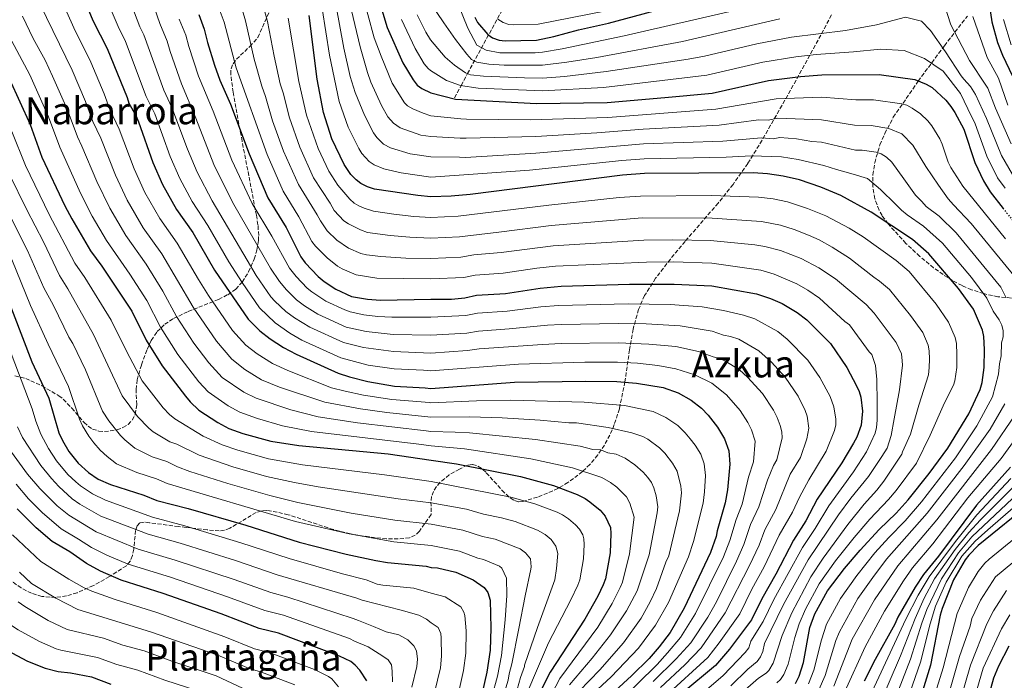
# Model space of a CAD drawing. Units: metres. Extents: x 609964 to 613386, y 4784844 to 4787213.
# Drawn here: x 611685 to 612105, y 4785392 to 4785673 of the extents above; entities that cross this region are included whole.
import ezdxf
from ezdxf.enums import TextEntityAlignment as Align

# ---------------------------------------------------------------- set-up
doc = ezdxf.new("R2010")
doc.units = ezdxf.units.M
doc.header["$MEASUREMENT"] = 0
doc.linetypes.add('DGN Style 3', pattern=[2.435891, 1.739922, -0.695969])
doc.linetypes.add('DGN Style 5', pattern=[1.217945, 0.521977, -0.695969])
for name, color, linetype, lineweight in [('Barranco lineal', 142, 'DGN Style 3', 13), ('Curva de nivel directora', 30, 'Continuous', 30), ('Curva de nivel directora no vista', 30, 'DGN Style 5', 30), ('Curva de nivel intermedia', 30, 'Continuous', 0), ('Texto de rotulación de espacio menor sin especificar', 7, 'Continuous', 0), ('Texto de Área (paraje) menor', 7, 'Continuous', 0), ('Zona arbolada', 92, 'DGN Style 3', 0)]:
    doc.layers.add(name, color=color, linetype=linetype, lineweight=lineweight)
doc.styles.add('Style-Arial', font='arial.ttf')

msp = doc.modelspace()

# ---------------------------------------------------------------- linework, layer by layer
at = {"layer": 'Barranco lineal', "color": 142, "linetype": 'DGN Style 3', "lineweight": 13}
msp.add_polyline3d([(611870.65, 4785639.63, 516.94), (611873.49, 4785644.92, 520), (611876.13, 4785649.97, 515), (611893.32, 4785681.47, 488.28), (611898.48, 4785691.03, 482.12), (611904.56, 4785701.1, 475), (611918.16, 4785725.55, 460), (611937.36, 4785767.15, 440), (611941.49, 4785774.55, 439.76)], dxfattribs=at)
at = {"layer": 'Curva de nivel directora', "color": 30, "linetype": 'Continuous', "lineweight": 30, "flags": 128}
for points, elevation in [([(612094.88, 4785702.72), (612099.48, 4785671.96), (612101.9, 4785663.26), (612104.02, 4785657.84), (612108.28, 4785648.89), (612111.66, 4785637.92), (612115.54, 4785629.77), (612120, 4785621.83), (612124.47, 4785615.26), (612132.99, 4785604.79)], 500), ([(611833.12, 4785698.94), (611841.91, 4785669.58), (611848.59, 4785654.62), (611852.95, 4785647.35), (611854.67, 4785645.12), (611856.64, 4785643.58), (611860.46, 4785641.77), (611871.07, 4785639.06), (611905.56, 4785637.32), (611935.63, 4785637.67), (611960.21, 4785639.78), (611980.42, 4785641.59), (612004.34, 4785647.11), (612017.98, 4785648.76), (612027.12, 4785649.51), (612051.52, 4785649.63), (612066.67, 4785647.44), (612071.5, 4785645.51), (612074.13, 4785644.07), (612079.83, 4785638.63), (612081.97, 4785635.97), (612083.77, 4785633.44), (612087.57, 4785626.26), (612092.22, 4785612.13), (612095.94, 4785604.26), (612098.77, 4785599.6), (612104.27, 4785592.61)], 525), ([(611710.77, 4785686.55), (611716.77, 4785672.37), (611722.6, 4785660.74), (611731.13, 4785639.86), (611731.84, 4785637.46), (611734.81, 4785632.17), (611736, 4785629.4), (611742.07, 4785612.08), (611746.23, 4785602.79), (611752.13, 4785592.17), (611759.2, 4785582.38), (611768.39, 4785566.22), (611782.74, 4785545.4), (611787.71, 4785540.39), (611792.04, 4785537.05), (611797.74, 4785533.42), (611803.21, 4785530.52), (611821.1, 4785522.44), (611825.94, 4785520.81), (611833.68, 4785518.85), (611845.07, 4785516.91), (611858.1, 4785516.12), (611860.57, 4785515.86), (611896.15, 4785518.55), (611926.59, 4785518.96), (611939.8, 4785518.82), (611948.08, 4785518.2), (611959.51, 4785516.26), (611965.87, 4785514.02), (611971.41, 4785510.96), (611975.77, 4785507.54), (611978.61, 4785504.51), (611982.67, 4785499.39), (611985.62, 4785494.49), (611987.44, 4785489.35), (611987.93, 4785483.72), (611986.87, 4785472.78), (611985.83, 4785467.17), (611982.5, 4785455.29), (611982.07, 4785452.83), (611979.65, 4785446.1), (611968.5, 4785422.36), (611962.41, 4785411.97), (611957.74, 4785405.89), (611953.52, 4785400.94), (611945.96, 4785393.51)], 600), ([(611879.28, 4785674.07), (611880.46, 4785671.73), (611884.74, 4785666.6), (611886.83, 4785665.24), (611889.68, 4785664.17), (611892.18, 4785663.96), (611905.58, 4785664.27), (611912.93, 4785665.77), (611923.46, 4785668.64), (611936.17, 4785671.53), (611967.26, 4785679.88)], 500), ([(611761.66, 4785675.11), (611764.04, 4785668.93), (611765.47, 4785663.16), (611768.44, 4785653.51), (611770.69, 4785647.22), (611775.16, 4785636.92), (611783.15, 4785615.76), (611791.11, 4785597.02), (611798.84, 4785584.48), (611805.15, 4785571.98), (611806.96, 4785569.36), (611812.48, 4785563.55), (611815.08, 4785561.43), (611820.06, 4785558.15), (611826.75, 4785555.14), (611833.5, 4785553.9), (611839.03, 4785553.57), (611860.54, 4785553.93), (611869.27, 4785553.98), (611875.08, 4785554.46), (611880, 4785555.61), (611892.31, 4785556.36), (611907.08, 4785558.6), (611916.05, 4785559.41), (611945.11, 4785560.28), (611964.14, 4785560.39), (611980.26, 4785559.6)], 575), ([(612094.48, 4785515.47), (612095.36, 4785518.39), (612096.22, 4785524.89), (612096.4, 4785532.46), (612096.13, 4785538.09), (612095.45, 4785540.77), (612091.62, 4785549.63), (612085.27, 4785558.47), (612072.63, 4785573.31), (612065.66, 4785579.31), (612048.08, 4785591), (612035.09, 4785598.15), (612026.7, 4785601.57), (612017.59, 4785604.75), (612010.66, 4785606.38), (612003.92, 4785607.35), (611997.87, 4785607.76), (611951.57, 4785607.41), (611942.14, 4785606.74), (611877.28, 4785598.5), (611869.23, 4785597.78), (611860.5, 4785597.5), (611854.98, 4785598.01), (611836.53, 4785600.83), (611833.55, 4785601.82), (611830.71, 4785603.24), (611828.71, 4785604.74), (611826.52, 4785607), (611823.63, 4785611.27), (611818.4, 4785622.17), (611814.81, 4785633.49), (611812.18, 4785647.59), (611808.67, 4785674.74)], 550), ([(611681.04, 4785647.63), (611689.86, 4785628.37), (611694.83, 4785614.44), (611704.64, 4785593.74), (611707.63, 4785588.1), (611715.5, 4785574.5), (611720.39, 4785568.05), (611733.16, 4785548.85), (611739.28, 4785536.41), (611746.08, 4785525.61), (611756.06, 4785512.57), (611757.98, 4785510.26), (611761.66, 4785506.72), (611769.83, 4785501.37), (611774.48, 4785498.88), (611780.4, 4785496.79), (611792.35, 4785493.43), (611804.32, 4785491.65), (611842.32, 4785488.14), (611860.6, 4785485.39), (611871.41, 4785483.77), (611898.69, 4785478.43), (611912.74, 4785474.64), (611922.8, 4785470.73), (611926.22, 4785469.06), (611928.27, 4785467.64), (611932.6, 4785464.03), (611934.83, 4785461.51), (611937, 4785456.66), (611937.22, 4785454.16), (611936.85, 4785445.99), (611934.86, 4785434.78), (611933.87, 4785432.31), (611931.6, 4785427.49), (611926.18, 4785417.62), (611911.37, 4785395.16), (611907.16, 4785386.72)], 625), ([(611674.54, 4785568.7), (611690.57, 4785527.32), (611697.89, 4785511.76), (611702.15, 4785497.07), (611703.67, 4785493.69), (611706.31, 4785489.05), (611708.57, 4785486.19), (611710.26, 4785484.13), (611714.69, 4785480.06), (611718.88, 4785477.25), (611724.03, 4785475.04), (611738.22, 4785470.45), (611743.82, 4785468.23), (611757.17, 4785464.76), (611781.79, 4785457.73), (611804.39, 4785450.53), (611824.4, 4785445.3), (611837.07, 4785442.65), (611842.09, 4785441.8), (611858.54, 4785440.29), (611860.65, 4785439.7), (611863.33, 4785439.49), (611871.18, 4785437.75), (611878.59, 4785434.44), (611883.31, 4785431.11), (611884.79, 4785429.1), (611885.8, 4785425.75), (611886.1, 4785413.89), (611885.74, 4785404.46), (611884.43, 4785395.08), (611881.45, 4785381.89)], 650), ([(611980.26, 4785559.6), (611999.31, 4785556.14), (612005.26, 4785554.21), (612010.12, 4785552.03), (612016.51, 4785548.25), (612020.65, 4785545.08), (612030.7, 4785535.03), (612037.78, 4785524.82), (612041.86, 4785517.01), (612043, 4785514.55), (612043.67, 4785512.15), (612044.39, 4785506.28), (612043.76, 4785500.23), (612041.95, 4785495.22), (612040.61, 4785492.64), (612035.58, 4785484.29), (612025.15, 4785468.78), (612020.29, 4785459.57), (612014.97, 4785451.25), (612007.45, 4785436.88), (612001.47, 4785426.32), (611997.05, 4785417.34), (611987.72, 4785404.97), (611981.8, 4785397.96), (611967.47, 4785386.04)], 575), ([(612015.81, 4785390.3), (612017.35, 4785393.45), (612019.29, 4785399.29), (612021.92, 4785414.07), (612024.13, 4785419.9), (612029.51, 4785429.79), (612036.76, 4785439.23), (612043.43, 4785447.11), (612051.43, 4785455.89), (612058.78, 4785462.87), (612063.89, 4785468.5), (612072.77, 4785479.75), (612080.76, 4785490.54), (612089.62, 4785505.15), (612094.48, 4785515.47)], 550), ([(612107.45, 4785482.33), (612093, 4785466.28), (612076.79, 4785444.54), (612070.35, 4785436.66), (612066.8, 4785431.27), (612059.5, 4785418.46), (612058.17, 4785415.55), (612049.76, 4785400.5), (612045.12, 4785391.29)], 525), ([(612116.78, 4785467.72), (612093.67, 4785449.01), (612089.61, 4785444.94), (612088.08, 4785442.97), (612083.17, 4785434.39), (612078.34, 4785422.26), (612077.46, 4785419.34), (612073.41, 4785398.09), (612066.1, 4785374.5)], 500), ([(611833.32, 4785391.36), (611830.27, 4785395.89), (611828.36, 4785398.03), (611826.43, 4785399.62), (611821.63, 4785401.9), (611795.7, 4785411.68), (611787.46, 4785413.71), (611771.16, 4785419.89), (611746.51, 4785428.65), (611728.63, 4785434.26), (611719.78, 4785438.13), (611713.92, 4785441.43), (611706.71, 4785446.3), (611699.28, 4785450.76), (611692.4, 4785456.61), (611684.38, 4785464.62)], 675), ([(611679.88, 4785404.44), (611688.72, 4785399.84), (611696.29, 4785396.75), (611701.77, 4785395.46), (611707.09, 4785394.89), (611716.01, 4785393.14), (611724.27, 4785390.03)], 700), ([(612106.75, 4785406.22), (612102.37, 4785397.67), (612100.12, 4785392.53), (612096.19, 4785378.18)], 475), ([(611945.96, 4785393.51), (611939.06, 4785387.2)], 600)]:
    msp.add_lwpolyline(points, dxfattribs=dict(at, elevation=elevation))
at = {"layer": 'Curva de nivel directora no vista', "color": 30, "linetype": 'DGN Style 5', "lineweight": 30, "elevation": 525, "flags": 128}
msp.add_lwpolyline([(612104.27, 4785592.61), (612108.46, 4785587.29), (612111.06, 4785583.98), (612117.46, 4785576.83)], dxfattribs=at)
at = {"layer": 'Curva de nivel intermedia', "color": 30, "linetype": 'Continuous', "lineweight": 0, "flags": 128}
for points, elevation in [([(612105.26, 4785579.64), (612087.14, 4785602.1), (612082.01, 4785610.01), (612080.89, 4785612.23), (612078.36, 4785619.93), (612077.29, 4785622.18), (612073.87, 4785627.7), (612072.16, 4785629.82), (612069.05, 4785632.8), (612065.5, 4785635.33), (612063.26, 4785636.51), (612061.2, 4785637.11), (612049.08, 4785638.87), (612041.56, 4785638.83), (612027.03, 4785639.92), (612007.59, 4785639.2), (611981.91, 4785634.81), (611935.94, 4785631.36), (611902.94, 4785630.26), (611875.79, 4785630.59), (611873.3, 4785630.74), (611860.47, 4785631.95), (611857.2, 4785633.09), (611852.8, 4785635.03), (611850.61, 4785636.26), (611849.25, 4785637.55), (611844.13, 4785645.97), (611839.31, 4785657.37), (611836.34, 4785665.23), (611830.94, 4785685.24)], 530), ([(612077.85, 4785683.66), (612082.02, 4785670.77), (612089.96, 4785655.62), (612096.89, 4785645.04), (612097.75, 4785643.72), (612100.97, 4785635.24), (612107.68, 4785620.1)], 510), ([(611703.06, 4785681.73), (611708.51, 4785669.41), (611715.67, 4785654.9), (611721.35, 4785641.31), (611723.78, 4785634.7), (611727.83, 4785626.34), (611734.12, 4785609.39), (611738.76, 4785599.41), (611745.11, 4785588.24), (611752.55, 4785577.85), (611761.56, 4785562.3), (611765.82, 4785555.53), (611776.01, 4785540.65), (611781.76, 4785534.36), (611786.49, 4785530.64), (611793.09, 4785526.51), (611799.61, 4785523.5), (611818.24, 4785516.23), (611824.03, 4785514.76), (611831.91, 4785513.06), (611843.89, 4785511.21), (611859.9, 4785509.87), (611860.58, 4785509.79), (611880.02, 4785510.61), (611894.64, 4785510.92), (611925.82, 4785510.08), (611943.03, 4785508.71), (611955.25, 4785506.15)], 605), ([(611722.69, 4785680.93), (611727.29, 4785670.08), (611730.42, 4785663.62), (611739.32, 4785640.2), (611742.99, 4785632.89), (611749.57, 4785614.71), (611753.62, 4785605.38), (611758.92, 4785595.51), (611765.58, 4785585.31), (611774.48, 4785569.87), (611780.11, 4785561.03), (611787.58, 4785550.19), (611794.17, 4785543.85), (611800.43, 4785539.49), (611805.55, 4785536.53), (611822.23, 4785528.98), (611833.77, 4785525.9), (611844.86, 4785524.26), (611857.35, 4785523.7), (611860.57, 4785523.44), (611897.88, 4785526.27), (611926.12, 4785527.11), (611940.04, 4785527.09), (611948.49, 4785526.62), (611957.21, 4785525.63), (611964.82, 4785524.3), (611972.96, 4785521.72), (611980.21, 4785518.17), (611986.46, 4785513.21), (611992.28, 4785506.52), (611995.49, 4785501.46), (611997.1, 4785498.3), (611998.74, 4785493.41), (611997.95, 4785484.64), (611995.77, 4785478.18), (611993.16, 4785466.68), (611990.58, 4785460.14), (611987.95, 4785451.18), (611985.21, 4785444.25), (611973.31, 4785420.16), (611966.82, 4785409.8), (611961.4, 4785403.35), (611956.87, 4785398.43), (611940.07, 4785381.76)], 595), ([(611741.46, 4785682.11), (611745.05, 4785671.33), (611748.22, 4785663.8), (611749.46, 4785659.42), (611754.3, 4785645.68), (611760.22, 4785631.76), (611768.38, 4785610.57), (611776.6, 4785594.23), (611792.24, 4785567.14), (611796.07, 4785561.51), (611799.01, 4785557.98), (611803.37, 4785553.67), (611806.7, 4785551.14), (611812.39, 4785547.59), (611824.49, 4785542.06), (611832.92, 4785540.14), (611844.45, 4785538.96), (611860.55, 4785538.66), (611875.83, 4785539.52), (611880.77, 4785540.36), (611893.84, 4785541.24), (611910.2, 4785542.82), (611916.09, 4785543.17), (611940.54, 4785543.62), (611952.3, 4785543.48), (611966.78, 4785542.52), (611980.41, 4785540.29), (611985.13, 4785538.66), (611988.15, 4785538.07), (611991.72, 4785536.91), (612000.21, 4785531.97)], 585), ([(612072.85, 4785531.94), (612072.38, 4785534.39), (612070.09, 4785539.7), (612064.78, 4785546.97), (612055.86, 4785558), (612051.67, 4785561.6), (612049.17, 4785563.26), (612038.91, 4785571.43), (612031.51, 4785576.07), (612025.96, 4785579.19), (612021.34, 4785581.25), (612015.29, 4785583.61), (612009.51, 4785585.41), (612001.35, 4785587.03), (611980.33, 4785588.42), (611950.49, 4785588.52), (611911.76, 4785585.3), (611889.47, 4785582.43), (611872.73, 4785580.54), (611860.51, 4785579.89), (611851.6, 4785580.29), (611843.25, 4785581.04), (611833.6, 4785582.37), (611830.64, 4785583.44), (611825.51, 4785586), (611823.42, 4785587.36), (611819.29, 4785591.64), (611817.66, 4785594.85), (611810.62, 4785605.57), (611804.69, 4785618.68), (611800.36, 4785631.12), (611797.64, 4785641.84), (611796.38, 4785645.6), (611793.73, 4785657.34), (611790.91, 4785672.15), (611788.76, 4785679.97)], 560), ([(611825.18, 4785683.52), (611830.38, 4785661.34), (611833.54, 4785650.52), (611834.99, 4785646.39), (611839.56, 4785636.37), (611842.25, 4785631.58), (611844.59, 4785628.95), (611847.4, 4785626.87), (611856.24, 4785623.81), (611860.47, 4785623.14), (611873.04, 4785622.54), (611875.53, 4785622.46), (611905.31, 4785623.2), (611931.22, 4785624.7), (611950.97, 4785626.33), (611983.4, 4785628.03), (612000.05, 4785630.26), (612004.21, 4785630.21), (612008.35, 4785631), (612026.95, 4785630.33), (612041, 4785628.08), (612048.13, 4785627.89), (612055.65, 4785626.64), (612061.08, 4785624.29), (612065.87, 4785619.52), (612071.32, 4785610.4), (612076.69, 4785602.5), (612080.81, 4785596.73), (612083.19, 4785594.13), (612090.69, 4785586.12), (612108.88, 4785563.99)], 535), ([(611860.42, 4785680.03), (611866.04, 4785671.55), (611870.98, 4785664.55), (611875.93, 4785658.32), (611877.86, 4785655.95), (611880.12, 4785654.86), (611885.23, 4785653.98), (611891.72, 4785653.59), (611908.07, 4785653.61), (611918.43, 4785654.86), (611931.25, 4785656.91), (611967.7, 4785663.64), (612009.23, 4785673.3)], 510), ([(611871.7, 4785680.58), (611876.35, 4785669.33), (611880.15, 4785662.16), (611884.09, 4785659.9), (611889.95, 4785658.85)], 505), ([(611855.37, 4785492.25), (611809.67, 4785497.62), (611797.4, 4785500.04), (611786.69, 4785503.11), (611779.13, 4785505.79), (611774.27, 4785508.5), (611765.66, 4785514.47), (611761.75, 4785518.78), (611752.81, 4785530.44), (611745.39, 4785542.06), (611739.63, 4785553.33), (611732.35, 4785564.6), (611722.37, 4785578.85), (611716.33, 4785589.33), (611711.31, 4785599.04), (611702.47, 4785618.61), (611697.73, 4785631.6), (611689.74, 4785649.44), (611679.84, 4785668), (611677.11, 4785671.82), (611673.46, 4785675.5)], 620), ([(611694.18, 4785679.35), (611707.8, 4785651.38), (611713.48, 4785638.07), (611716.63, 4785629.61), (611719.96, 4785622.51), (611726.17, 4785606.7), (611731.24, 4785596.14), (611738.05, 4785584.36), (611745.89, 4785573.31), (611759.3, 4785550.59), (611769.19, 4785536.03), (611775.82, 4785528.33), (611781.33, 4785523.97), (611788.44, 4785519.6), (611796.01, 4785516.48), (611815.38, 4785510.03), (611830.62, 4785507.18), (611841.79, 4785505.63), (611860.59, 4785503.64), (611877, 4785503.8), (611890.89, 4785503.39), (611907.13, 4785502.36), (611919.28, 4785501.21), (611922.55, 4785501.22), (611935.99, 4785499.36), (611946.17, 4785497.07), (611950.83, 4785495.46), (611953.02, 4785494.26), (611957.88, 4785490.68), (611960.23, 4785488.33), (611963.52, 4785484.13), (611965.51, 4785480.75), (611967.03, 4785474.27), (611967.3, 4785471.43), (611966.5, 4785463.87), (611961.89, 4785444.7)], 610), ([(611733.23, 4785678.86), (611736.52, 4785669.97), (611738.23, 4785666.49), (611746.81, 4785642.94), (611750.27, 4785635.61), (611756.88, 4785617.81), (611761, 4785607.97), (611767.37, 4785595.79), (611782.32, 4785570.5), (611786.17, 4785564.08), (611792.43, 4785554.98), (611794.04, 4785553.08), (611798.81, 4785548.73), (611802.52, 4785546), (611808.97, 4785542.05)], 590), ([(612026.05, 4785554.42), (612021.17, 4785557.75), (612016.4, 4785560.47), (612006.78, 4785564.64), (612001.08, 4785566.26), (611980.28, 4785569.21), (611963.89, 4785569.81), (611952.4, 4785569.74), (611913.62, 4785567.97), (611905.66, 4785567.16), (611891.36, 4785565.05), (611879.42, 4785564.19), (611874.53, 4785563.18), (611860.53, 4785562.55), (611837.58, 4785562.84), (611828.71, 4785564.28), (611822.76, 4785566.88), (611820.79, 4785568.01), (611816.31, 4785571.54), (611811.35, 4785576.53), (611809.86, 4785578.53), (611804.37, 4785588.99), (611797.61, 4785599.87), (611790.84, 4785615.54), (611777.59, 4785652.39), (611772.49, 4785671.93), (611769.91, 4785678.73)], 570), ([(612060.99, 4785530.71), (612058.74, 4785535.55), (612049.32, 4785547.95), (612045.95, 4785551.65), (612032.82, 4785562.65), (612025.75, 4785567.26), (612018.26, 4785571.23), (612009.47, 4785574.64), (612002.86, 4785576.38), (611998.58, 4785577.09), (611979.62, 4785578.86), (611963.63, 4785579.23), (611951.2, 4785579.13), (611912.69, 4785576.63), (611890.42, 4785573.74), (611878.89, 4785572.77), (611873.24, 4785571.82), (611860.52, 4785571.2), (611849.91, 4785571.42), (611839.18, 4785572.1), (611833.09, 4785572.81), (611830.66, 4785573.41), (611825.46, 4785575.61), (611820.44, 4785579.13), (611816.31, 4785583.1), (611813.49, 4785587.23), (611812.14, 4785589.91), (611804.12, 4785602.72), (611797.83, 4785616.94), (611793.14, 4785629.93), (611790.15, 4785640.2), (611788.48, 4785644.61), (611785.29, 4785656.09), (611781.61, 4785672.51), (611780.33, 4785676.79)], 565), ([(611814.25, 4785677.65), (611817.37, 4785657.84), (611821.43, 4785638.17), (611825.31, 4785627.2), (611829.84, 4785618.04), (611831.21, 4785615.95), (611834.3, 4785612.51), (611836.35, 4785611.07), (611840.54, 4785609.38), (611847.84, 4785607.77), (611860.49, 4785605.95), (611902.57, 4785608.83), (611941.84, 4785613.01), (611951.37, 4785613.72), (611986.38, 4785614.47), (611997.16, 4785614.99), (612009.89, 4785614.59), (612016.93, 4785613.46), (612027.92, 4785610.83), (612033.33, 4785609.18), (612040.45, 4785607.18), (612046.51, 4785605.26), (612052.02, 4785600.63), (612058.43, 4785594.38), (612061.06, 4785591.78), (612063.38, 4785589.84), (612070.31, 4785584.98), (612078.48, 4785577.78), (612090.76, 4785563.2), (612097.38, 4785554.42), (612099.99, 4785548.81), (612102.58, 4785545.07), (612103.67, 4785542.82), (612104.25, 4785540.39), (612104.26, 4785537.9), (612103.54, 4785535.31), (612103.4, 4785529.86), (612102.7, 4785526.41), (612102.37, 4785521.97), (612099.76, 4785512.4), (612093.05, 4785500.06), (612084, 4785486.43), (612069.47, 4785467.61), (612062.58, 4785459.56), (612055.55, 4785452.46), (612049.7, 4785445.86), (612042.03, 4785436.33), (612035, 4785426.5), (612029.09, 4785415.56), (612026.91, 4785408.93), (612023.72, 4785395.93), (612021.38, 4785390.08)], 545), ([(611820.02, 4785679.37), (611823.5, 4785660.77), (611826.12, 4785648.72), (611828.32, 4785641.94), (611832.22, 4785632.24), (611836.05, 4785624.81), (611837.51, 4785622.79), (611840.35, 4785619.88), (611843.36, 4785618.32), (611851.73, 4785615.85), (611860.48, 4785614.52), (611872.79, 4785614.34), (611875.28, 4785614.33), (611905.19, 4785616.14), (611951.17, 4785620.02), (611984.89, 4785621.25), (612001.34, 4785622.62), (612006.36, 4785622.26), (612009.12, 4785622.79), (612016.26, 4785622.18), (612022.8, 4785621.02), (612026.87, 4785620.75), (612041.44, 4785617.33), (612044.2, 4785617.34), (612050.26, 4785616.47), (612052.4, 4785615.76), (612054.56, 4785614.4), (612056.84, 4785612.22), (612062.04, 4785605.19), (612066.99, 4785598.19), (612069.7, 4785595.52), (612071.52, 4785593.44), (612077.04, 4785589.27), (612084.32, 4785582.25), (612103.27, 4785559.01), (612105.53, 4785554.55)], 540), ([(611889.11, 4785673.21), (611891.3, 4785671.75), (611893.71, 4785670.93), (611895.57, 4785670.73), (611906.29, 4785670.98), (611934.5, 4785676.58)], 495), ([(611889.95, 4785658.85), (611904.94, 4785658.87), (611908.06, 4785659.14), (611916.41, 4785660.55), (611942.92, 4785666.04), (611991.67, 4785677.35)], 505), ([(611686.61, 4785674.38), (611691.19, 4785664.99), (611696.23, 4785655.74), (611699.43, 4785648.95), (611705.6, 4785634.84), (611709.98, 4785623.11), (611711.94, 4785619.07), (611718.22, 4785604.01), (611723.79, 4785592.74), (611730.58, 4785581.07), (611739.24, 4785568.78), (611746.37, 4785557.33), (611752.2, 4785546.54), (611759.54, 4785535.27), (611765.94, 4785526.8), (611771.64, 4785520.54), (611780.82, 4785514.3), (611786.1, 4785511.75), (611800.91, 4785506.81), (611812.53, 4785503.83), (611829.33, 4785501.31), (611858.53, 4785497.89), (611860.59, 4785497.61), (611870.96, 4785497.24), (611876.94, 4785496.95), (611905.12, 4785494.17), (611924.14, 4785491.41), (611929.6, 4785489.97), (611932.91, 4785489.72), (611935.95, 4785488.55), (611939.53, 4785487.94), (611943.31, 4785486.19), (611947.43, 4785483.35), (611951.01, 4785480.22), (611952.96, 4785477.93), (611954.48, 4785475.81), (611955.58, 4785473.56), (611956.45, 4785470.22), (611957.18, 4785465.49), (611956.94, 4785463.01), (611953.54, 4785445.13), (611948.4, 4785429.76), (611943.92, 4785421.28), (611937.12, 4785410.95), (611929.22, 4785401.04), (611919.59, 4785389.72)], 615), ([(611753.36, 4785673.22), (611756.13, 4785666.37), (611757.39, 4785661.53), (611761.62, 4785648.9), (611767.82, 4785634), (611775.77, 4785613.16), (611784.4, 4785594.69), (611792.75, 4785580.83), (611800.26, 4785567.07), (611803.13, 4785563.53), (611807.92, 4785558.61), (611809.84, 4785557), (611815.81, 4785553.12), (611823.86, 4785549.39), (611826.22, 4785548.55), (611831.99, 4785547.28), (611838.02, 4785546.57), (611843.94, 4785546.31), (611860.55, 4785546.29), (611875.46, 4785546.99), (611880.36, 4785547.98), (611893.08, 4785548.8), (611907.39, 4785550.63), (611914.87, 4785551.22), (611944.55, 4785551.95), (611962.41, 4785551.7), (611976.16, 4785550.66), (611985.25, 4785549.05), (611993.73, 4785547.1), (611998.49, 4785545.56), (612008.36, 4785540.11), (612012.24, 4785536.97), (612021.09, 4785527.9), (612026.28, 4785520.54), (612030.61, 4785512.5), (612032.23, 4785508.14), (612033, 4785502.89), (612032.98, 4785500.4), (612032.49, 4785498.05), (612028.96, 4785489.21), (612021.54, 4785477.04)], 580), ([(612073.15, 4785496.03), (612079.28, 4785509.8), (612083.14, 4785517.34), (612083.72, 4785519.17), (612084.53, 4785524.87), (612084.63, 4785530.43), (612084.43, 4785535.12), (612083.91, 4785537.58), (612080.95, 4785544.14), (612075.77, 4785551.74), (612064.24, 4785565.66), (612058.66, 4785570.46), (612044.65, 4785580.46), (612038.68, 4785584.1), (612028.71, 4785589.49), (612021, 4785592.6), (612012.46, 4785595.33), (612006.41, 4785596.62), (612000.14, 4785597.4), (611980.12, 4785598.03), (611949.79, 4785597.85), (611940.75, 4785597.2), (611910.83, 4785593.97), (611872.22, 4785589.27), (611860.51, 4785588.65), (611853.29, 4785589.15), (611844.83, 4785590.18), (611836.12, 4785591.47), (611832.11, 4785592.64), (611829.86, 4785593.74), (611827.87, 4785594.87), (611825.96, 4785596.47), (611820.98, 4785602.5), (611817.13, 4785608.42), (611812.53, 4785618.13), (611807.59, 4785632.3), (611804.28, 4785646.59), (611799.78, 4785673.55)], 555), ([(611848.02, 4785672.96), (611853.79, 4785660.62), (611857.66, 4785654.15), (611859.45, 4785652.09), (611860.45, 4785651.32), (611867.17, 4785647.04), (611873.23, 4785644.96), (611880.69, 4785643.78), (611908.06, 4785642.7), (611934.13, 4785644.08), (611978.05, 4785649.34), (612001.87, 4785654.86), (612016.04, 4785657.12), (612024.67, 4785658.06), (612040.58, 4785659.24), (612052.01, 4785660.45), (612062.15, 4785659.86), (612070.83, 4785656.48), (612078.71, 4785650.98), (612086.13, 4785641.54), (612089.27, 4785635.03), (612092.39, 4785628.59), (612097.37, 4785614.78), (612101.96, 4785605.58), (612105.09, 4785601.23)], 520), ([(611854.75, 4785674.95), (611858.44, 4785667.62), (611860.44, 4785664.41), (611866.62, 4785657.01), (611870.56, 4785653.6), (611875.32, 4785650.25), (611877.37, 4785649.53), (611883.01, 4785648.88), (611900.48, 4785648.18), (611908.07, 4785648.11), (611917.51, 4785648.8), (611935.19, 4785650.84), (611970.18, 4785656.13), (611977.1, 4785657.36), (611999.41, 4785662.61), (612014.11, 4785665.49), (612037.09, 4785668.37), (612050.31, 4785670.74), (612062.71, 4785674.08), (612069.59, 4785672.33), (612073.38, 4785668.27), (612079.81, 4785659.32), (612086.41, 4785649.06)], 515), ([(612091.32, 4785674.26), (612097.47, 4785656.81), (612102.27, 4785648.02), (612106.31, 4785636.58)], 505), ([(612104.49, 4785673), (612107.66, 4785662.24)], 495), ([(612086.41, 4785649.06), (612087.6, 4785647.64), (612090.36, 4785644.51), (612092.49, 4785641.14), (612097.2, 4785630.92), (612103.6, 4785615.18), (612108.23, 4785607.06)], 515), ([(611682.08, 4785625.38), (611687.88, 4785610.9), (611697.92, 4785590.06), (611708.94, 4785569.31), (611713.16, 4785563.17), (611724.31, 4785544.93), (611731.02, 4785531.44), (611737.63, 4785519.17), (611746.56, 4785507.66), (611749.23, 4785504.78), (611751.52, 4785502.96), (611763.62, 4785495.56), (611771.62, 4785491.89), (611778.27, 4785489.66), (611791.42, 4785485.94), (611805.83, 4785483.37), (611840.77, 4785479.07), (611860.61, 4785476.28), (611894.67, 4785469.63), (611904.8, 4785466.85), (611914.36, 4785463.18), (611916.63, 4785462.13), (611919.11, 4785460.36), (611922.21, 4785457.82), (611923.87, 4785455.97), (611925.28, 4785453.61), (611925.72, 4785451.92), (611925.84, 4785449.42), (611925.61, 4785443.39), (611924.02, 4785434.42), (611923.13, 4785432.09), (611920.21, 4785425.95), (611910.68, 4785407.58), (611904.24, 4785392.67), (611901.98, 4785387.26)], 630), ([(611672.48, 4785606.64), (611688.76, 4785574.59), (611695.66, 4785558.78), (611699.8, 4785551.17), (611706.37, 4785537.78), (611708.05, 4785535.03), (611713.38, 4785523.88), (611720.72, 4785506.29), (611723.43, 4785502.08), (611728.41, 4785495.88), (611730.14, 4785494.08), (611734.52, 4785490.45), (611741.89, 4785486.8), (611748.14, 4785484.76), (611752.62, 4785482.53), (611757.88, 4785480.54), (611774.02, 4785475.41), (611791.98, 4785470.27), (611803.91, 4785467.31), (611826.58, 4785462.87), (611845.15, 4785459.89), (611860.63, 4785458.13), (611874.22, 4785455.58), (611882.59, 4785452.83), (611887.97, 4785451.7), (611898.56, 4785447.57), (611900.87, 4785445.96), (611902.91, 4785443.35), (611903.22, 4785439.96), (611903.13, 4785438.92), (611900.75, 4785427.62), (611898.06, 4785413.72), (611895.05, 4785398.66), (611893.89, 4785394.39), (611893.52, 4785391.73), (611888.51, 4785375.44)], 640), ([(611680.92, 4785607.37), (611688.4, 4785591.96), (611695.48, 4785578.39), (611702.34, 4785564.08), (611705.94, 4785558.28), (611716.79, 4785538.89), (611729.12, 4785512.84), (611735.65, 4785503.95), (611740.36, 4785499), (611742.27, 4785497.5), (611749.43, 4785493.13), (611752.29, 4785492.21), (611761.86, 4785487.48), (611776.15, 4785482.53), (611790.49, 4785478.44), (611802.44, 4785475.81), (611812.52, 4785474.07), (611846.68, 4785468.93), (611860.62, 4785467.17), (611875.73, 4785464.5), (611882.91, 4785462.42), (611890.65, 4785460.83), (611896.44, 4785459.27), (611905.93, 4785455.64), (611909.21, 4785453.78), (611911.81, 4785451.62), (611913.76, 4785448.74), (611914.58, 4785445.69), (611914.1, 4785439.32), (611913.29, 4785434.4), (611905.9, 4785414.09), (611900.44, 4785398.04), (611900.45, 4785397.54), (611898.66, 4785392.87), (611897.26, 4785387.71)], 635), ([(611682.03, 4785570.79), (611690.08, 4785551.27), (611697.47, 4785534.83), (611706.17, 4785516.69), (611710.93, 4785502.78), (611712.15, 4785500.07), (611714.87, 4785495.57), (611717.06, 4785492.78), (611719.68, 4785489.64), (611722.68, 4785486.97), (611726.7, 4785483.85), (611735.3, 4785480.16), (611743.66, 4785477.43), (611748.22, 4785475.38), (611802.95, 4785459.29), (611825.71, 4785454.04), (611836.15, 4785452.1), (611844.82, 4785450.67), (611860.64, 4785449.02), (611872.7, 4785446.66), (611880.59, 4785443.63), (611883.03, 4785443.13), (611889.75, 4785440.21), (611890.71, 4785439.33), (611892.69, 4785435.09), (611892.9, 4785427.74), (611892.15, 4785417.44), (611890.64, 4785402.15), (611888.98, 4785393.41), (611884.07, 4785375.84)], 645), ([(611969.99, 4785380.8), (611985.05, 4785393.65), (611994.48, 4785403.54), (611995.98, 4785405.54), (611996.85, 4785408.33), (612002.02, 4785416.69), (612006.62, 4785426.07), (612018.79, 4785448.15), (612024.23, 4785456.26), (612029.99, 4785465.97), (612040.55, 4785480.37), (612046.05, 4785488.87), (612049.83, 4785496.84), (612050.42, 4785499.28), (612050.69, 4785502.39), (612050.68, 4785509.78), (612050.45, 4785519.75), (612049.92, 4785525.63), (612048.42, 4785530.36), (612047.28, 4785531.55), (612038.86, 4785542.94), (612036.86, 4785544.44), (612026.05, 4785554.42)], 570), ([(611808.97, 4785542.05), (611823.36, 4785535.52), (611831.87, 4785533.31), (611844.65, 4785531.61), (611860.56, 4785530.91), (611876.2, 4785532.04), (611881.16, 4785532.73), (611908.02, 4785534.67), (611916.11, 4785535.06), (611940.29, 4785535.35), (611953.37, 4785534.81), (611964.86, 4785533.77), (611974.58, 4785531.71), (611980.85, 4785529.34), (611983.52, 4785528.72), (611985.78, 4785527.65), (611992.06, 4785523.83), (611995.43, 4785520.74), (612001.82, 4785513.72), (612006.48, 4785506.62), (612008.11, 4785503.49), (612009.34, 4785500.14), (612010.05, 4785497.47), (612010.17, 4785494.96), (612007.97, 4785485.57), (612006.43, 4785483.12), (612003.91, 4785476.81), (612000.3, 4785465.52), (611996.67, 4785457.92), (611993.84, 4785449.54), (611990.77, 4785442.41), (611982.14, 4785425.09), (611978.48, 4785418.58), (611971.24, 4785407.64), (611965.06, 4785400.8), (611955.18, 4785391.17)], 590), ([(611680.23, 4785534.94), (611690.73, 4785507.18), (611692.24, 4785501.95), (611694.43, 4785496.43), (611697.72, 4785490.34), (611701.09, 4785485.08), (611705.98, 4785479.33), (611709.37, 4785476.19), (611711.25, 4785474.51), (611716.44, 4785471.1), (611722, 4785468.32), (611741.97, 4785461.06), (611755.72, 4785457.35), (611779.66, 4785450.16), (611800.25, 4785443.46), (611822.91, 4785436.97), (611832.98, 4785434.45), (611837.62, 4785432.65), (611840.06, 4785432.13), (611853.22, 4785430.92), (611860.66, 4785428.74), (611866.68, 4785427.15), (611873.32, 4785422.87), (611874.64, 4785420.72), (611874.98, 4785419.3), (611875.53, 4785412.72), (611875.42, 4785403.19), (611874.48, 4785395.88), (611869.81, 4785374.64)], 655), ([(612000.21, 4785531.97), (612005.61, 4785527.09), (612011.49, 4785520.78), (612016.92, 4785512.68), (612020.04, 4785506.53), (612020.86, 4785504.16), (612021.54, 4785499.03), (612020.72, 4785494.47), (612017.99, 4785486.5), (612013.65, 4785479.37), (612007.42, 4785464.38), (612002.77, 4785455.7), (612000.32, 4785449.23), (611996.33, 4785440.57), (611985.83, 4785420.36), (611975.66, 4785405.48), (611968.72, 4785398.26), (611958.29, 4785388.53)], 585), ([(611980.5, 4785375.43), (612000.08, 4785392.58), (612003.29, 4785394.72), (612004.46, 4785395.86), (612006.4, 4785398.91), (612010.17, 4785410.77), (612014.27, 4785420.37), (612022.34, 4785435.68), (612027.63, 4785443.65), (612038.14, 4785457.99), (612045.06, 4785466.62), (612050.5, 4785472.55), (612053.54, 4785476.44), (612061.17, 4785487.94), (612061.43, 4785488.93), (612064.81, 4785496.47), (612068.33, 4785508.75), (612072.5, 4785521.69), (612072.84, 4785524.86), (612072.92, 4785528.4), (612072.85, 4785531.94)], 560), ([(611988.29, 4785389.33), (611995.56, 4785396.37), (611999.48, 4785399.71), (612000.88, 4785401.62), (612001.87, 4785403.94), (612002.68, 4785407.3), (612010.76, 4785423.95), (612021.28, 4785442.93), (612034.21, 4785462.16), (612039.41, 4785469.19), (612046.94, 4785478.36), (612052.58, 4785486.88), (612054.88, 4785490.53), (612056.65, 4785495.93), (612057.91, 4785502.97), (612060.12, 4785515.4), (612061.36, 4785525.87), (612061.23, 4785527.63), (612060.99, 4785530.71)], 565), ([(612105.03, 4785509.34), (612098.74, 4785498.65), (612087.76, 4785483.1), (612071.95, 4785462.8), (612054.66, 4785443.2), (612048.74, 4785435.47), (612042.42, 4785426.45), (612034.56, 4785412.35), (612033.1, 4785408.64), (612028.45, 4785393.68), (612025.82, 4785387.64)], 540), ([(611955.25, 4785506.15), (611960.56, 4785503.54), (611965.67, 4785500.1), (611968.87, 4785497.04), (611970.99, 4785494.48), (611973.11, 4785491.82), (611975.46, 4785487.89), (611976.92, 4785483.78), (611977.51, 4785478.82), (611977.15, 4785471.83), (611976.51, 4785467.08), (611972.4, 4785450.71), (611970.24, 4785444.27), (611961.77, 4785424.84), (611956.24, 4785415.07), (611948.99, 4785405.37), (611937.4, 4785393.1), (611927.82, 4785384.28)], 605), ([(612109.44, 4785504.66), (612099.37, 4785489.9), (612075.98, 4785459.95), (612059.43, 4785440.33), (612049.43, 4785425.91), (612040.02, 4785409.13), (612032.18, 4785389.14)], 535), ([(611684.44, 4785499.59), (611686.63, 4785495.1), (611694.37, 4785483.1), (611698.89, 4785477.56), (611702.13, 4785474.1), (611707.78, 4785468.98), (611711.01, 4785466.68), (611719.98, 4785461.6), (611740.12, 4785453.89), (611753.7, 4785450.08), (611777.28, 4785442.67), (611795.13, 4785436.59), (611828.97, 4785426.55), (611831.35, 4785425.75), (611847.89, 4785421.55), (611855.42, 4785419.38), (611858.71, 4785417.73), (611860.67, 4785416.08), (611863.68, 4785414.15), (611864.78, 4785411.59), (611864.94, 4785409.68), (611865.11, 4785401.93), (611864.6, 4785396.95), (611862.11, 4785386.47)], 660), ([(612036.86, 4785386.92), (612045.49, 4785405.91), (612053.78, 4785421.08), (612061.82, 4785433.98), (612065.67, 4785439.47), (612074.34, 4785449.82), (612089.25, 4785469.37), (612103.39, 4785486.14), (612114.6, 4785501.5)], 530), ([(612007.88, 4785390.51), (612009.45, 4785392.01), (612010.85, 4785394.11), (612012.72, 4785398.52), (612015.6, 4785409.94), (612017.39, 4785415.62), (612020.05, 4785421.99), (612025.93, 4785432.73), (612032.93, 4785442.46), (612040.87, 4785452.47), (612047.46, 4785460.27), (612055.48, 4785468.63), (612058.72, 4785472.47), (612067.34, 4785484.07), (612073.15, 4785496.03)], 555), ([(611910.39, 4785382.58), (611915.48, 4785392.44), (611931.65, 4785414.28), (611937.76, 4785424.38), (611941.17, 4785431.11), (611942.12, 4785433.42), (611945.2, 4785445.56), (611947.09, 4785461.07), (611945.35, 4785467.08), (611943.82, 4785469.81), (611939.77, 4785473.9), (611937.1, 4785475.86), (611933.43, 4785477.94), (611920.8, 4785482.17), (611903.12, 4785485.98), (611874.93, 4785490.19), (611860.6, 4785491.5), (611855.37, 4785492.25)], 620), ([(611852.44, 4785388.76), (611854.6, 4785397.47), (611854.8, 4785400.66), (611854.44, 4785404.15), (611853.35, 4785406.39), (611850.78, 4785408.86), (611846.9, 4785410.95), (611841.55, 4785412.23), (611836.16, 4785414.59), (611829.71, 4785417.04), (611827.4, 4785418.03), (611799.56, 4785427.1), (611792.32, 4785429.05), (611776.83, 4785434.57), (611751.67, 4785442.81), (611735.88, 4785447.46), (611717.96, 4785454.87), (611706.28, 4785461.92), (611701.32, 4785465.99), (611694.05, 4785473.25), (611688.76, 4785479.46), (611680.72, 4785490.38)], 665), ([(612123.83, 4785489.16), (612094.62, 4785459.99), (612089.68, 4785454.56), (612083.84, 4785447.35), (612075.11, 4785434.82), (612070.68, 4785426.6), (612066.82, 4785418.02), (612060.61, 4785402.02), (612051.37, 4785380.62)], 515), ([(611844.16, 4785391), (611844.06, 4785395.51), (611843.71, 4785398.24), (611842.29, 4785400.32), (611840.05, 4785401.93), (611833.83, 4785405.87), (611828.07, 4785408.33), (611825.84, 4785409.48), (611797.73, 4785419.36), (611789.89, 4785421.38), (611773.99, 4785427.23), (611749.64, 4785435.55), (611731.66, 4785441.06), (611722.52, 4785444.9), (611715.94, 4785448.15), (611710.52, 4785451.75), (611703.13, 4785456.09), (611695.05, 4785463.03), (611689.22, 4785468.93), (611683.85, 4785475.1)], 670), ([(612021.54, 4785477.04), (612017.5, 4785469.58), (612014.54, 4785463.25), (612008.87, 4785453.47), (612002.52, 4785439.97), (611997.25, 4785430.43), (611992.08, 4785419.92), (611983.37, 4785407.59), (611978.51, 4785401.36), (611960.41, 4785384.9)], 580), ([(612107.63, 4785477.56), (612093.06, 4785462.13), (612083.96, 4785450.79), (612072.73, 4785435.74), (612068.11, 4785427.86), (612062.9, 4785417.66), (612046.46, 4785382.66), (612038.82, 4785368.94)], 520), ([(612113.04, 4785473.56), (612091.01, 4785452.71), (612085.23, 4785445.9), (612078.01, 4785434.79), (612071.82, 4785421.8), (612069.71, 4785416.04), (612064.87, 4785400.71), (612056.28, 4785378.58)], 510), ([(612114.91, 4785470.64), (612097.73, 4785455.7), (612092.34, 4785450.86), (612086.64, 4785444.44), (612080.08, 4785433.44), (612075.53, 4785423.19), (612073.21, 4785415.62), (612069.14, 4785399.4), (612061.19, 4785376.54)], 505), ([(612121.5, 4785462.13), (612098.29, 4785443.24), (612096.43, 4785441.56), (612093.62, 4785437.93), (612089.56, 4785431.17), (612084.67, 4785420.08), (612078.75, 4785396.98), (612071.31, 4785373.25)], 495), ([(611821.22, 4785388.84), (611818.39, 4785392.2), (611816.98, 4785393.27), (611810.93, 4785396.24), (611792.04, 4785403.37), (611785.44, 4785405), (611772.79, 4785410.22), (611743.82, 4785420.49), (611726.11, 4785426.03), (611716.18, 4785429.6), (611712.88, 4785431.02), (611706.33, 4785434.69), (611694.42, 4785442.18), (611682.4, 4785453.65)], 680), ([(612124.06, 4785454.79), (612101.09, 4785435.76), (612094.71, 4785425.78), (612090.99, 4785417.89), (612090.19, 4785414.67), (612085.74, 4785401.83), (612080.3, 4785382.96), (612076.53, 4785371.99), (612072.17, 4785363.19), (612068.4, 4785357.13), (612062.72, 4785349.5), (612060.15, 4785347.08), (612053.1, 4785341.53), (612049.59, 4785339.77), (612044.8, 4785336.66), (612038.55, 4785333.98), (612035.69, 4785332.32)], 490), ([(611766.18, 4785385.6), (611747.18, 4785391.74), (611735.74, 4785396.03), (611726.81, 4785398.35), (611718.53, 4785401.36), (611702.91, 4785404.47), (611700.99, 4785405.02), (611693.8, 4785408.14), (611684.82, 4785413.07), (611679.84, 4785416.45), (611673.19, 4785422.91), (611666.77, 4785430.85), (611665.36, 4785432.26), (611660.18, 4785435.87), (611651.08, 4785440.86), (611643.02, 4785444.64), (611638.1, 4785444.36), (611629.55, 4785440.54), (611619.36, 4785435.67), (611614.46, 4785433.16), (611612.3, 4785431.9), (611604.64, 4785426.16), (611588.83, 4785411.85), (611557.5, 4785378.31)], 695), ([(611961.89, 4785444.7), (611960.62, 4785441.98), (611956.63, 4785430.71), (611953.92, 4785425.1), (611950.08, 4785418.17), (611942.59, 4785407.61), (611932.5, 4785396.11), (611923.71, 4785387)], 610), ([(611685.28, 4785437.65), (611690.39, 4785432.91), (611700.82, 4785426.56), (611710.19, 4785421.83), (611741.13, 4785412.34), (611769.81, 4785402.3), (611783.12, 4785396.66), (611788.37, 4785395.06), (611802.59, 4785389.69)], 685), ([(612105.78, 4785429.92), (612100.12, 4785421.24), (612097.32, 4785415.71), (612090.46, 4785398.08), (612085.59, 4785381.36), (612082.08, 4785371.53), (612078.06, 4785363.09), (612072.59, 4785354), (612066.13, 4785345.35)], 485), ([(611782.76, 4785387.23), (611769.16, 4785393.51), (611750.23, 4785399.83), (611738.44, 4785404.18), (611729.35, 4785406.67), (611721.06, 4785409.58), (611705.69, 4785413.3), (611697.47, 4785417.17), (611687.61, 4785423), (611684.7, 4785425.03)], 690), ([(612107.19, 4785419.56), (612103.65, 4785413.52), (612095.84, 4785396.75), (612090.07, 4785377.41), (612087.14, 4785369.87), (612082.73, 4785360.8), (612076.78, 4785350.87), (612070.2, 4785341.99), (612054.31, 4785329.02), (612049.44, 4785324.15), (612046.81, 4785322.92)], 480)]:
    msp.add_lwpolyline(points, dxfattribs=dict(at, elevation=elevation))
at = {"layer": 'Zona arbolada', "color": 92, "linetype": 'DGN Style 3', "lineweight": 0}
for points in [[(611683.34, 4785521.35, 662.28), (611687.96, 4785520.2, 660.26), (611694.91, 4785517.06, 657.57), (611702.08, 4785512.78, 655.13), (611703.99, 4785511.34, 654.69), (611707.59, 4785507.52, 654.67), (611712.81, 4785501.41, 655.37), (611714.59, 4785499.8, 655.42), (611716.42, 4785498.61, 655.23), (611719.05, 4785497.78, 654.66), (611721.52, 4785497.56, 654.14), (611726.85, 4785498.28, 652.86), (611729.37, 4785499.24, 652.07), (611731.58, 4785500.6, 651.17), (611733.31, 4785502.39, 650.13), (611734.59, 4785504.89, 648.69), (611735.26, 4785509.09, 645.99), (611734.96, 4785515.44, 641.8), (611735.43, 4785519.55, 639.45), (611737.32, 4785526.03, 636.43), (611739.68, 4785532.53, 633.52), (611741.45, 4785536.37, 631.61), (611743.98, 4785540.16, 629.33), (611747.19, 4785543.23, 627.01), (611750.93, 4785545.72, 624.64), (611757.19, 4785548.7, 621.03), (611770.14, 4785553.81, 613.62), (611774.02, 4785555.82, 611.12), (611777.43, 4785558.23, 608.62), (611780.2, 4785561.2, 606.11), (611782.85, 4785565.54, 602.68), (611785.34, 4785570.99, 597.74), (611786.48, 4785574.84, 594.38), (611787.1, 4785578.92, 591.27), (611787.2, 4785581.07, 589.91), (611786.91, 4785585.61, 587.73), (611786.23, 4785589.64, 586.54), (611784.39, 4785599.35, 584.76), (611780.13, 4785621.23, 582.23), (611776.33, 4785642.04, 578.3), (611775.28, 4785649.75, 576.75), (611775.43, 4785652.04, 576.25), (611776.29, 4785654.13, 575.74), (611777.7, 4785656.09, 575.21), (611783.47, 4785661.56, 573.43), (611786.86, 4785665.37, 572.01), (611792.25, 4785677.28, 566.95)], [(611783.47, 4785661.56, 573.43), (611786.86, 4785665.37, 572.01), (611792.25, 4785677.28, 566.95)], [(612031.18, 4785674.94, 511.08), (612026.64, 4785666.4, 515.37), (612014.92, 4785645.03, 526.94), (612010.11, 4785636.49, 531.61), (612005.25, 4785627.98, 536.63), (612000.36, 4785619.51, 541.98), (611995.54, 4785611.71, 547.35), (611989.26, 4785602.81, 552.45), (611982.9, 4785594.8, 556.59), (611968.86, 4785578.56, 565.29), (611962.54, 4785571, 569.37), (611956.29, 4785562.81, 573.74), (611951.57, 4785555.49, 576.74), (611949, 4785549.59, 588.53), (611946.68, 4785541.2, 593.03), (611945.14, 4785532.38, 597.46), (611943.2, 4785518.7, 603.87), (611940.85, 4785507.25, 608.93), (611938.68, 4785500.5, 611.79), (611936.78, 4785496.09, 613.62), (611934.45, 4785491.78, 615.38), (611931.63, 4785487.6, 617.07), (611928.24, 4785483.55, 618.67), (611925.13, 4785480.51, 619.91), (611918.95, 4785475.86, 622.06), (611914.63, 4785473.38, 623.43), (611910.26, 4785471.33, 624.81), (611905.92, 4785469.65, 626.21), (611899.68, 4785467.74, 628.44), (611897.82, 4785467.64, 629.18), (611895.82, 4785468.33, 629.97), (611893.83, 4785469.66, 630.77), (611891.85, 4785471.48, 631.58), (611883.95, 4785480.22, 634.87), (611881.99, 4785481.93, 635.71), (611880.03, 4785483.11, 636.54), (611878.08, 4785483.6, 637.38), (611876.13, 4785483.23, 638.22), (611872.67, 4785481.59, 639.95), (611868.35, 4785479.09, 642.55), (611864.46, 4785475.95, 645.17), (611862.88, 4785474.11, 646.29), (611861.65, 4785472.1, 647.18), (611860.86, 4785469.89, 647.77), (611860.59, 4785467.5, 647.99), (611860.62, 4785462.28, 647.99), (611855.66, 4785455.08, 649.04), (611853.89, 4785453.39, 649.4), (611851.41, 4785452.31, 649.9), (611846.61, 4785451.84, 650.9), (611841.71, 4785451.89, 651.95), (611834.29, 4785452.67, 653.53), (611826.3, 4785454.03, 655.13), (611819.06, 4785455.81, 656.33), (611799.78, 4785462.16, 658.93), (611795.1, 4785463.29, 659.61), (611790.61, 4785463.94, 660.35), (611788.35, 4785463.79, 660.77), (611786.1, 4785463.07, 661.24), (611774.88, 4785456.37, 664.08), (611772.63, 4785455.54, 664.73), (611770.38, 4785455.24, 665.41), (611765.33, 4785455.71, 667.4), (611756.32, 4785456.72, 672.06), (611753.09, 4785457.11, 673.41), (611748.29, 4785457.75, 674.45), (611740.77, 4785458.75, 675.39), (611738.43, 4785458.98, 676.03), (611736.58, 4785458.65, 676.92), (611735.44, 4785457.42, 677.98), (611734.8, 4785455.48, 679.18), (611733.99, 4785447.48, 683.02), (611733.46, 4785444.75, 684.24), (611732.47, 4785442.32, 685.34), (611730.84, 4785440.4, 686.28), (611723.62, 4785435.8, 688.78), (611716.78, 4785431.95, 690.83), (611709.88, 4785428.93, 692.52), (611705.3, 4785427.59, 693.39), (611700.76, 4785426.94, 694.01), (611694.87, 4785427.34, 694.42), (611690.42, 4785428.7, 694.53), (611685.99, 4785430.95, 694.53), (611681.61, 4785434.06, 694.44)], [(612031.18, 4785674.94, 511.08), (612026.64, 4785666.4, 515.37), (612014.92, 4785645.03, 526.94), (612010.11, 4785636.49, 531.61), (612005.25, 4785627.98, 536.63), (612000.36, 4785619.51, 541.98), (611995.54, 4785611.71, 547.35), (611989.26, 4785602.81, 552.45), (611982.9, 4785594.8, 556.59), (611968.86, 4785578.56, 565.29), (611962.54, 4785571, 569.37), (611956.29, 4785562.81, 573.74), (611951.57, 4785555.49, 576.74), (611949, 4785549.59, 588.53), (611946.68, 4785541.2, 593.03), (611945.14, 4785532.38, 597.46), (611943.2, 4785518.7, 603.87), (611940.85, 4785507.25, 608.93), (611938.68, 4785500.5, 611.79), (611936.78, 4785496.09, 613.62), (611934.45, 4785491.78, 615.38), (611931.63, 4785487.6, 617.07), (611928.24, 4785483.55, 618.67), (611925.13, 4785480.51, 619.91), (611918.95, 4785475.86, 622.06), (611914.63, 4785473.38, 623.43), (611910.26, 4785471.33, 624.81), (611905.92, 4785469.65, 626.21), (611899.68, 4785467.74, 628.44), (611897.82, 4785467.64, 629.18), (611895.82, 4785468.33, 629.97), (611893.83, 4785469.66, 630.77), (611891.85, 4785471.48, 631.58), (611883.95, 4785480.22, 634.87), (611881.99, 4785481.93, 635.71), (611880.03, 4785483.11, 636.54), (611878.08, 4785483.6, 637.38), (611876.13, 4785483.23, 638.22), (611872.67, 4785481.59, 639.95), (611868.35, 4785479.09, 642.55), (611864.46, 4785475.95, 645.17), (611862.88, 4785474.11, 646.29), (611861.65, 4785472.1, 647.18), (611860.86, 4785469.89, 647.77), (611860.59, 4785467.5, 647.99), (611860.62, 4785462.28, 647.99)], [(612110.23, 4785554.2, 537.57), (612102.1, 4785554.96, 543.34), (612096.01, 4785556.28, 547.54), (612090.82, 4785557.96, 550.98), (612086.77, 4785559.71, 552.98), (612082.73, 4785561.86, 554.18), (612078.7, 4785564.39, 554.7), (612074.7, 4785567.26, 554.67), (612068.75, 4785572.16, 553.83), (612062.9, 4785577.71, 552.4), (612055.29, 4785585.98, 550.27), (612052.7, 4785589.52, 549.47), (612051.42, 4785591.86, 548.96), (612049.65, 4785596.71, 547.92), (612048.83, 4785601.73, 546.83), (612048.85, 4785606.86, 545.69), (612049.58, 4785612.01, 544.49), (612051.8, 4785619.62, 542.56), (612053.86, 4785624.51, 541.16), (612057.52, 4785631.37, 538.89), (612068.11, 4785646.78, 532.19), (612079.27, 4785661.85, 524.7), (612089.06, 4785674.47, 517.52)], [(612110.23, 4785554.2, 537.57), (612102.1, 4785554.96, 543.34), (612096.01, 4785556.28, 547.54), (612090.82, 4785557.96, 550.98), (612086.77, 4785559.71, 552.98), (612082.73, 4785561.86, 554.18), (612078.7, 4785564.39, 554.7), (612074.7, 4785567.26, 554.67), (612068.75, 4785572.16, 553.83), (612062.9, 4785577.71, 552.4), (612055.29, 4785585.98, 550.27), (612052.7, 4785589.52, 549.47), (612051.42, 4785591.86, 548.96), (612049.65, 4785596.71, 547.92), (612048.83, 4785601.73, 546.83), (612048.85, 4785606.86, 545.69), (612049.58, 4785612.01, 544.49), (612051.8, 4785619.62, 542.56), (612053.86, 4785624.51, 541.16), (612057.52, 4785631.37, 538.89), (612068.11, 4785646.78, 532.19), (612079.27, 4785661.85, 524.7), (612089.06, 4785674.47, 517.52)], [(611683.34, 4785521.35, 662.28), (611687.96, 4785520.2, 660.26), (611694.91, 4785517.06, 657.57), (611702.08, 4785512.78, 655.13), (611703.99, 4785511.34, 654.69), (611707.59, 4785507.52, 654.67), (611712.81, 4785501.41, 655.37), (611714.59, 4785499.8, 655.42), (611716.42, 4785498.61, 655.23), (611719.05, 4785497.78, 654.66), (611721.52, 4785497.56, 654.14), (611726.85, 4785498.28, 652.86), (611729.37, 4785499.24, 652.07), (611731.58, 4785500.6, 651.17), (611733.31, 4785502.39, 650.13), (611734.59, 4785504.89, 648.69), (611735.26, 4785509.09, 645.99), (611734.96, 4785515.44, 641.8), (611735.43, 4785519.55, 639.45), (611737.32, 4785526.03, 636.43), (611739.68, 4785532.53, 633.52), (611741.45, 4785536.37, 631.61), (611743.98, 4785540.16, 629.33), (611747.19, 4785543.23, 627.01), (611750.93, 4785545.72, 624.64), (611757.19, 4785548.7, 621.03), (611770.14, 4785553.81, 613.62), (611774.02, 4785555.82, 611.12), (611777.43, 4785558.23, 608.62), (611780.2, 4785561.2, 606.11), (611782.85, 4785565.54, 602.68), (611785.34, 4785570.99, 597.74), (611786.48, 4785574.84, 594.38), (611787.1, 4785578.92, 591.27), (611787.2, 4785581.07, 589.91), (611786.91, 4785585.61, 587.73), (611786.23, 4785589.64, 586.54), (611784.39, 4785599.35, 584.76), (611780.13, 4785621.23, 582.23), (611776.33, 4785642.04, 578.3), (611775.28, 4785649.75, 576.75), (611775.43, 4785652.04, 576.25), (611776.29, 4785654.13, 575.74), (611777.7, 4785656.09, 575.21), (611783.47, 4785661.56, 573.43)], [(611860.62, 4785462.28, 647.99), (611855.66, 4785455.08, 649.04), (611853.89, 4785453.39, 649.4), (611851.41, 4785452.31, 649.9), (611846.61, 4785451.84, 650.9), (611841.71, 4785451.89, 651.95), (611834.29, 4785452.67, 653.53), (611826.3, 4785454.03, 655.13), (611819.06, 4785455.81, 656.33), (611799.78, 4785462.16, 658.93), (611795.1, 4785463.29, 659.61), (611790.61, 4785463.94, 660.35), (611788.35, 4785463.79, 660.77), (611786.1, 4785463.07, 661.24), (611774.88, 4785456.37, 664.08), (611772.63, 4785455.54, 664.73), (611770.38, 4785455.24, 665.41), (611765.33, 4785455.71, 667.4), (611756.32, 4785456.72, 672.06), (611753.09, 4785457.11, 673.41), (611748.29, 4785457.75, 674.45), (611740.77, 4785458.75, 675.39), (611738.43, 4785458.98, 676.03), (611736.58, 4785458.65, 676.92), (611735.44, 4785457.42, 677.98), (611734.8, 4785455.48, 679.18), (611733.99, 4785447.48, 683.02), (611733.46, 4785444.75, 684.24), (611732.47, 4785442.32, 685.34), (611730.84, 4785440.4, 686.28), (611723.62, 4785435.8, 688.78), (611716.78, 4785431.95, 690.83), (611709.88, 4785428.93, 692.52), (611705.3, 4785427.59, 693.39), (611700.76, 4785426.94, 694.01), (611694.87, 4785427.34, 694.42), (611690.42, 4785428.7, 694.53), (611685.99, 4785430.95, 694.53), (611681.61, 4785434.06, 694.44)]]:
    msp.add_polyline3d(points, dxfattribs=at)

# ---------------------------------------------------------------- texts
at = {"layer": 'Texto de rotulación de espacio menor sin especificar', "color": 7, "linetype": 'Continuous', "lineweight": 0, "style": 'Style-Arial'}
msp.add_text('Plantagaña', height=11.5, dxfattribs=at).set_placement((611780.67, 4785401.54, 687.04), align=Align.MIDDLE_CENTER)
at = {"layer": 'Texto de Área (paraje) menor', "color": 7, "linetype": 'Continuous', "lineweight": 0, "style": 'Style-Arial'}
for s, p in [('Nabarrola', (611724.51, 4785634.16, 614.16)), ('Azkua', (611993.58, 4785526.36, 590.09))]:
    msp.add_text(s, height=11.5, dxfattribs=at).set_placement(p, align=Align.MIDDLE_CENTER)

doc.saveas('drawing.dxf')
